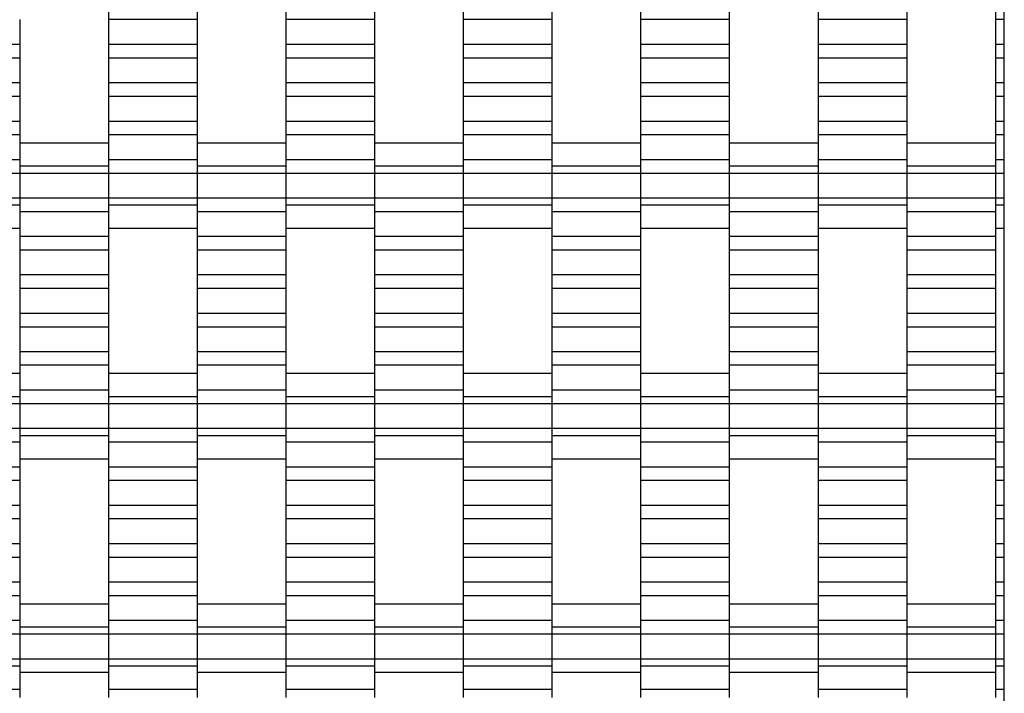
# Model space of a CAD drawing. Units: millimetres. Extents: x -1790 to 2210, y -2117 to 2414.
# Drawn here: x 432 to 710, y 259 to 449 of the extents above; entities that cross this region are included whole.
import ezdxf

# ---------------------------------------------------------------- set-up
doc = ezdxf.new("R2010")
doc.units = ezdxf.units.MM

# ---------------------------------------------------------------- blocks, each defined once
blk = doc.blocks.new('dwg')
at = {"color": 7, "linetype": 'Continuous'}
for p, q in [((710, -616.5), (710, 913.5)), ((457.5, 453.21), (457.5, 449.41)), ((482.5, 453.21), (482.5, 449.41)), ((507.5, 453.21), (507.5, 449.41)), ((532.5, 453.21), (532.5, 449.41)), ((557.5, 453.21), (557.5, 449.41)), ((582.5, 453.21), (582.5, 449.41)), ((607.5, 453.21), (607.5, 449.41)), ((632.5, 453.21), (632.5, 449.41)), ((657.5, 453.21), (657.5, 449.41)), ((682.5, 453.21), (682.5, 449.41)), ((707.5, 453.21), (707.5, 449.41)), ((432.5, 449.41), (432.5, 442.41)), ((482.5, 449.41), (457.5, 449.41)), ((457.5, 449.41), (457.5, 442.41)), ((482.5, 449.41), (482.5, 442.41)), ((532.5, 449.41), (507.5, 449.41)), ((507.5, 449.41), (507.5, 442.41)), ((532.5, 449.41), (532.5, 442.41)), ((582.5, 449.41), (557.5, 449.41)), ((557.5, 449.41), (557.5, 442.41)), ((582.5, 449.41), (582.5, 442.41)), ((632.5, 449.41), (607.5, 449.41)), ((607.5, 449.41), (607.5, 442.41)), ((632.5, 449.41), (632.5, 442.41)), ((682.5, 449.41), (657.5, 449.41)), ((657.5, 449.41), (657.5, 442.41)), ((682.5, 449.41), (682.5, 442.41)), ((710, 449.41), (707.5, 449.41)), ((707.5, 449.41), (707.5, 442.41)), ((432.5, 442.41), (407.5, 442.41)), ((432.5, 442.41), (432.5, 438.56)), ((482.5, 442.41), (457.5, 442.41)), ((457.5, 442.41), (457.5, 438.56)), ((482.5, 442.41), (482.5, 438.56)), ((532.5, 442.41), (507.5, 442.41)), ((507.5, 442.41), (507.5, 438.56)), ((532.5, 442.41), (532.5, 438.56)), ((582.5, 442.41), (557.5, 442.41)), ((557.5, 442.41), (557.5, 438.56)), ((582.5, 442.41), (582.5, 438.56)), ((632.5, 442.41), (607.5, 442.41)), ((607.5, 442.41), (607.5, 438.56)), ((632.5, 442.41), (632.5, 438.56)), ((682.5, 442.41), (657.5, 442.41)), ((657.5, 442.41), (657.5, 438.56)), ((682.5, 442.41), (682.5, 438.56)), ((710, 442.41), (707.5, 442.41)), ((707.5, 442.41), (707.5, 438.56)), ((432.5, 438.56), (407.5, 438.56)), ((432.5, 438.56), (432.5, 431.56)), ((482.5, 438.56), (457.5, 438.56)), ((457.5, 438.56), (457.5, 431.56)), ((482.5, 438.56), (482.5, 431.56)), ((532.5, 438.56), (507.5, 438.56)), ((507.5, 438.56), (507.5, 431.56)), ((532.5, 438.56), (532.5, 431.56)), ((582.5, 438.56), (557.5, 438.56)), ((557.5, 438.56), (557.5, 431.56)), ((582.5, 438.56), (582.5, 431.56)), ((632.5, 438.56), (607.5, 438.56)), ((607.5, 438.56), (607.5, 431.56)), ((632.5, 438.56), (632.5, 431.56)), ((682.5, 438.56), (657.5, 438.56)), ((657.5, 438.56), (657.5, 431.56)), ((682.5, 438.56), (682.5, 431.56)), ((710, 438.56), (707.5, 438.56)), ((707.5, 438.56), (707.5, 431.56)), ((432.5, 431.56), (407.5, 431.56)), ((432.5, 431.56), (432.5, 427.71)), ((482.5, 431.56), (457.5, 431.56)), ((457.5, 431.56), (457.5, 427.71)), ((482.5, 431.56), (482.5, 427.71)), ((532.5, 431.56), (507.5, 431.56)), ((507.5, 431.56), (507.5, 427.71)), ((532.5, 431.56), (532.5, 427.71)), ((582.5, 431.56), (557.5, 431.56)), ((557.5, 431.56), (557.5, 427.71)), ((582.5, 431.56), (582.5, 427.71)), ((632.5, 431.56), (607.5, 431.56)), ((607.5, 431.56), (607.5, 427.71)), ((632.5, 431.56), (632.5, 427.71)), ((682.5, 431.56), (657.5, 431.56)), ((657.5, 431.56), (657.5, 427.71)), ((682.5, 431.56), (682.5, 427.71)), ((710, 431.56), (707.5, 431.56)), ((707.5, 431.56), (707.5, 427.71)), ((432.5, 427.71), (407.5, 427.71)), ((432.5, 427.71), (432.5, 420.71)), ((482.5, 427.71), (457.5, 427.71)), ((457.5, 427.71), (457.5, 420.71)), ((482.5, 427.71), (482.5, 420.71)), ((532.5, 427.71), (507.5, 427.71)), ((507.5, 427.71), (507.5, 420.71)), ((532.5, 427.71), (532.5, 420.71)), ((582.5, 427.71), (557.5, 427.71)), ((557.5, 427.71), (557.5, 420.71)), ((582.5, 427.71), (582.5, 420.71)), ((632.5, 427.71), (607.5, 427.71)), ((607.5, 427.71), (607.5, 420.71)), ((632.5, 427.71), (632.5, 420.71)), ((682.5, 427.71), (657.5, 427.71)), ((657.5, 427.71), (657.5, 420.71)), ((682.5, 427.71), (682.5, 420.71)), ((710, 427.71), (707.5, 427.71)), ((707.5, 427.71), (707.5, 420.71)), ((432.5, 420.71), (407.5, 420.71)), ((432.5, 420.71), (432.5, 416.91)), ((482.5, 420.71), (457.5, 420.71)), ((457.5, 420.71), (457.5, 416.91)), ((482.5, 420.71), (482.5, 416.91)), ((532.5, 420.71), (507.5, 420.71)), ((507.5, 420.71), (507.5, 416.91)), ((532.5, 420.71), (532.5, 416.91)), ((582.5, 420.71), (557.5, 420.71)), ((557.5, 420.71), (557.5, 416.91)), ((582.5, 420.71), (582.5, 416.91)), ((632.5, 420.71), (607.5, 420.71)), ((607.5, 420.71), (607.5, 416.91)), ((632.5, 420.71), (632.5, 416.91)), ((682.5, 420.71), (657.5, 420.71)), ((657.5, 420.71), (657.5, 416.91)), ((682.5, 420.71), (682.5, 416.91)), ((710, 420.71), (707.5, 420.71)), ((707.5, 420.71), (707.5, 416.91)), ((432.5, 416.91), (407.5, 416.91)), ((432.5, 416.91), (432.5, 409.91)), ((482.5, 416.91), (457.5, 416.91)), ((457.5, 416.91), (457.5, 409.91)), ((482.5, 416.91), (482.5, 409.91)), ((532.5, 416.91), (507.5, 416.91)), ((507.5, 416.91), (507.5, 409.91)), ((532.5, 416.91), (532.5, 409.91)), ((582.5, 416.91), (557.5, 416.91)), ((557.5, 416.91), (557.5, 409.91)), ((582.5, 416.91), (582.5, 409.91)), ((632.5, 416.91), (607.5, 416.91)), ((607.5, 416.91), (607.5, 409.91)), ((632.5, 416.91), (632.5, 409.91)), ((682.5, 416.91), (657.5, 416.91)), ((657.5, 416.91), (657.5, 409.91)), ((682.5, 416.91), (682.5, 409.91)), ((710, 416.91), (707.5, 416.91)), ((707.5, 416.91), (707.5, 409.91)), ((457.5, 414.56), (432.5, 414.56)), ((507.5, 414.56), (482.5, 414.56)), ((557.5, 414.56), (532.5, 414.56)), ((607.5, 414.56), (582.5, 414.56)), ((657.5, 414.56), (632.5, 414.56)), ((707.5, 414.56), (682.5, 414.56)), ((432.5, 410.87), (432.5, 408.06)), ((457.5, 410.87), (457.5, 408.06)), ((482.5, 410.87), (482.5, 408.06)), ((507.5, 410.87), (507.5, 408.06)), ((532.5, 410.87), (532.5, 408.06)), ((557.5, 410.87), (557.5, 408.06)), ((582.5, 410.87), (582.5, 408.06)), ((607.5, 410.87), (607.5, 408.06)), ((632.5, 410.87), (632.5, 408.06)), ((657.5, 410.87), (657.5, 408.06)), ((682.5, 410.87), (682.5, 408.06)), ((707.5, 410.87), (707.5, 408.06)), ((432.5, 409.91), (407.5, 409.91)), ((432.5, 409.91), (432.5, 406.06)), ((457.5, 408.06), (432.5, 408.06)), ((432.5, 408.06), (432.5, 406.06)), ((482.5, 409.91), (457.5, 409.91)), ((457.5, 409.91), (457.5, 406.06)), ((457.5, 408.06), (457.5, 406.06)), ((482.5, 409.91), (482.5, 406.06)), ((507.5, 408.06), (482.5, 408.06)), ((482.5, 408.06), (482.5, 406.06)), ((532.5, 409.91), (507.5, 409.91)), ((507.5, 409.91), (507.5, 406.06)), ((507.5, 408.06), (507.5, 406.06)), ((532.5, 409.91), (532.5, 406.06)), ((557.5, 408.06), (532.5, 408.06)), ((532.5, 408.06), (532.5, 406.06)), ((582.5, 409.91), (557.5, 409.91)), ((557.5, 409.91), (557.5, 406.06)), ((557.5, 408.06), (557.5, 406.06)), ((582.5, 409.91), (582.5, 406.06)), ((607.5, 408.06), (582.5, 408.06)), ((582.5, 408.06), (582.5, 406.06)), ((632.5, 409.91), (607.5, 409.91)), ((607.5, 409.91), (607.5, 406.06)), ((607.5, 408.06), (607.5, 406.06)), ((632.5, 409.91), (632.5, 406.06)), ((657.5, 408.06), (632.5, 408.06)), ((632.5, 408.06), (632.5, 406.06)), ((682.5, 409.91), (657.5, 409.91)), ((657.5, 409.91), (657.5, 406.06)), ((657.5, 408.06), (657.5, 406.06)), ((682.5, 409.91), (682.5, 406.06)), ((707.5, 408.06), (682.5, 408.06)), ((682.5, 408.06), (682.5, 406.06)), ((710, 409.91), (707.5, 409.91)), ((707.5, 409.91), (707.5, 406.06)), ((707.5, 408.06), (707.5, 406.06)), ((432.5, 406.06), (407.5, 406.06)), ((457.5, 406.06), (432.5, 406.06)), ((432.5, 406.06), (432.5, 399.06)), ((432.5, 406.06), (432.5, 399.06)), ((482.5, 406.06), (457.5, 406.06)), ((457.5, 406.06), (457.5, 399.06)), ((457.5, 406.06), (457.5, 399.06)), ((507.5, 406.06), (482.5, 406.06)), ((482.5, 406.06), (482.5, 399.06)), ((482.5, 406.06), (482.5, 399.06)), ((532.5, 406.06), (507.5, 406.06)), ((507.5, 406.06), (507.5, 399.06)), ((507.5, 406.06), (507.5, 399.06)), ((557.5, 406.06), (532.5, 406.06)), ((532.5, 406.06), (532.5, 399.06)), ((532.5, 406.06), (532.5, 399.06)), ((582.5, 406.06), (557.5, 406.06)), ((557.5, 406.06), (557.5, 399.06)), ((557.5, 406.06), (557.5, 399.06)), ((607.5, 406.06), (582.5, 406.06)), ((582.5, 406.06), (582.5, 399.06)), ((582.5, 406.06), (582.5, 399.06)), ((632.5, 406.06), (607.5, 406.06)), ((607.5, 406.06), (607.5, 399.06)), ((607.5, 406.06), (607.5, 399.06)), ((657.5, 406.06), (632.5, 406.06)), ((632.5, 406.06), (632.5, 399.06)), ((632.5, 406.06), (632.5, 399.06)), ((682.5, 406.06), (657.5, 406.06)), ((657.5, 406.06), (657.5, 399.06)), ((657.5, 406.06), (657.5, 399.06)), ((707.5, 406.06), (682.5, 406.06)), ((682.5, 406.06), (682.5, 399.06)), ((682.5, 406.06), (682.5, 399.06)), ((710, 406.06), (707.5, 406.06)), ((707.5, 406.06), (707.5, 399.06)), ((707.5, 406.06), (707.5, 399.06)), ((432.5, 399.06), (407.5, 399.06)), ((432.5, 397.06), (407.5, 397.06)), ((457.5, 399.06), (432.5, 399.06)), ((432.5, 399.06), (432.5, 395.21)), ((432.5, 399.06), (432.5, 397.06)), ((432.5, 397.06), (432.5, 394.24)), ((482.5, 399.06), (457.5, 399.06)), ((457.5, 399.06), (457.5, 397.06)), ((457.5, 399.06), (457.5, 395.21)), ((482.5, 397.06), (457.5, 397.06)), ((457.5, 397.06), (457.5, 394.24)), ((507.5, 399.06), (482.5, 399.06)), ((482.5, 399.06), (482.5, 395.21)), ((482.5, 399.06), (482.5, 397.06)), ((482.5, 397.06), (482.5, 394.24)), ((532.5, 399.06), (507.5, 399.06)), ((507.5, 399.06), (507.5, 397.06)), ((507.5, 399.06), (507.5, 395.21)), ((532.5, 397.06), (507.5, 397.06)), ((507.5, 397.06), (507.5, 394.24)), ((557.5, 399.06), (532.5, 399.06)), ((532.5, 399.06), (532.5, 395.21)), ((532.5, 399.06), (532.5, 397.06)), ((532.5, 397.06), (532.5, 394.24)), ((582.5, 399.06), (557.5, 399.06)), ((557.5, 399.06), (557.5, 397.06)), ((557.5, 399.06), (557.5, 395.21)), ((582.5, 397.06), (557.5, 397.06)), ((557.5, 397.06), (557.5, 394.24)), ((607.5, 399.06), (582.5, 399.06)), ((582.5, 399.06), (582.5, 395.21)), ((582.5, 399.06), (582.5, 397.06)), ((582.5, 397.06), (582.5, 394.24)), ((632.5, 399.06), (607.5, 399.06)), ((607.5, 399.06), (607.5, 397.06)), ((607.5, 399.06), (607.5, 395.21)), ((632.5, 397.06), (607.5, 397.06)), ((607.5, 397.06), (607.5, 394.24)), ((657.5, 399.06), (632.5, 399.06)), ((632.5, 399.06), (632.5, 395.21)), ((632.5, 399.06), (632.5, 397.06)), ((632.5, 397.06), (632.5, 394.24)), ((682.5, 399.06), (657.5, 399.06)), ((657.5, 399.06), (657.5, 397.06)), ((657.5, 399.06), (657.5, 395.21)), ((682.5, 397.06), (657.5, 397.06)), ((657.5, 397.06), (657.5, 394.24)), ((707.5, 399.06), (682.5, 399.06)), ((682.5, 399.06), (682.5, 395.21)), ((682.5, 399.06), (682.5, 397.06)), ((682.5, 397.06), (682.5, 394.24)), ((710, 399.06), (707.5, 399.06)), ((707.5, 399.06), (707.5, 397.06)), ((707.5, 399.06), (707.5, 395.21)), ((710, 397.06), (707.5, 397.06)), ((707.5, 397.06), (707.5, 394.24)), ((457.5, 395.21), (432.5, 395.21)), ((432.5, 395.21), (432.5, 388.21)), ((457.5, 395.21), (457.5, 388.21)), ((507.5, 395.21), (482.5, 395.21)), ((482.5, 395.21), (482.5, 388.21)), ((507.5, 395.21), (507.5, 388.21)), ((557.5, 395.21), (532.5, 395.21)), ((532.5, 395.21), (532.5, 388.21)), ((557.5, 395.21), (557.5, 388.21)), ((607.5, 395.21), (582.5, 395.21)), ((582.5, 395.21), (582.5, 388.21)), ((607.5, 395.21), (607.5, 388.21)), ((657.5, 395.21), (632.5, 395.21)), ((632.5, 395.21), (632.5, 388.21)), ((657.5, 395.21), (657.5, 388.21)), ((707.5, 395.21), (682.5, 395.21)), ((682.5, 395.21), (682.5, 388.21)), ((707.5, 395.21), (707.5, 388.21)), ((407.5, 390.56), (432.5, 390.56)), ((457.5, 390.56), (482.5, 390.56)), ((507.5, 390.56), (532.5, 390.56)), ((557.5, 390.56), (582.5, 390.56)), ((607.5, 390.56), (632.5, 390.56)), ((657.5, 390.56), (682.5, 390.56)), ((707.5, 390.56), (710, 390.56)), ((457.5, 388.21), (432.5, 388.21)), ((432.5, 388.21), (432.5, 384.41)), ((457.5, 388.21), (457.5, 384.41)), ((507.5, 388.21), (482.5, 388.21)), ((482.5, 388.21), (482.5, 384.41)), ((507.5, 388.21), (507.5, 384.41)), ((557.5, 388.21), (532.5, 388.21)), ((532.5, 388.21), (532.5, 384.41)), ((557.5, 388.21), (557.5, 384.41)), ((607.5, 388.21), (582.5, 388.21)), ((582.5, 388.21), (582.5, 384.41)), ((607.5, 388.21), (607.5, 384.41)), ((657.5, 388.21), (632.5, 388.21)), ((632.5, 388.21), (632.5, 384.41)), ((657.5, 388.21), (657.5, 384.41)), ((707.5, 388.21), (682.5, 388.21)), ((682.5, 388.21), (682.5, 384.41)), ((707.5, 388.21), (707.5, 384.41)), ((457.5, 384.41), (432.5, 384.41)), ((432.5, 384.41), (432.5, 377.41)), ((457.5, 384.41), (457.5, 377.41)), ((507.5, 384.41), (482.5, 384.41)), ((482.5, 384.41), (482.5, 377.41)), ((507.5, 384.41), (507.5, 377.41)), ((557.5, 384.41), (532.5, 384.41)), ((532.5, 384.41), (532.5, 377.41)), ((557.5, 384.41), (557.5, 377.41)), ((607.5, 384.41), (582.5, 384.41)), ((582.5, 384.41), (582.5, 377.41)), ((607.5, 384.41), (607.5, 377.41)), ((657.5, 384.41), (632.5, 384.41)), ((632.5, 384.41), (632.5, 377.41)), ((657.5, 384.41), (657.5, 377.41)), ((707.5, 384.41), (682.5, 384.41)), ((682.5, 384.41), (682.5, 377.41)), ((707.5, 384.41), (707.5, 377.41)), ((457.5, 377.41), (432.5, 377.41)), ((432.5, 377.41), (432.5, 373.56)), ((457.5, 377.41), (457.5, 373.56)), ((507.5, 377.41), (482.5, 377.41)), ((482.5, 377.41), (482.5, 373.56)), ((507.5, 377.41), (507.5, 373.56)), ((557.5, 377.41), (532.5, 377.41)), ((532.5, 377.41), (532.5, 373.56)), ((557.5, 377.41), (557.5, 373.56)), ((607.5, 377.41), (582.5, 377.41)), ((582.5, 377.41), (582.5, 373.56)), ((607.5, 377.41), (607.5, 373.56)), ((657.5, 377.41), (632.5, 377.41)), ((632.5, 377.41), (632.5, 373.56)), ((657.5, 377.41), (657.5, 373.56)), ((707.5, 377.41), (682.5, 377.41)), ((682.5, 377.41), (682.5, 373.56)), ((707.5, 377.41), (707.5, 373.56)), ((457.5, 373.56), (432.5, 373.56)), ((432.5, 373.56), (432.5, 366.56)), ((457.5, 373.56), (457.5, 366.56)), ((507.5, 373.56), (482.5, 373.56)), ((482.5, 373.56), (482.5, 366.56)), ((507.5, 373.56), (507.5, 366.56)), ((557.5, 373.56), (532.5, 373.56)), ((532.5, 373.56), (532.5, 366.56)), ((557.5, 373.56), (557.5, 366.56)), ((607.5, 373.56), (582.5, 373.56)), ((582.5, 373.56), (582.5, 366.56)), ((607.5, 373.56), (607.5, 366.56)), ((657.5, 373.56), (632.5, 373.56)), ((632.5, 373.56), (632.5, 366.56)), ((657.5, 373.56), (657.5, 366.56)), ((707.5, 373.56), (682.5, 373.56)), ((682.5, 373.56), (682.5, 366.56)), ((707.5, 373.56), (707.5, 366.56)), ((457.5, 366.56), (432.5, 366.56)), ((432.5, 366.56), (432.5, 362.71)), ((457.5, 366.56), (457.5, 362.71)), ((507.5, 366.56), (482.5, 366.56)), ((482.5, 366.56), (482.5, 362.71)), ((507.5, 366.56), (507.5, 362.71)), ((557.5, 366.56), (532.5, 366.56)), ((532.5, 366.56), (532.5, 362.71)), ((557.5, 366.56), (557.5, 362.71)), ((607.5, 366.56), (582.5, 366.56)), ((582.5, 366.56), (582.5, 362.71)), ((607.5, 366.56), (607.5, 362.71)), ((657.5, 366.56), (632.5, 366.56)), ((632.5, 366.56), (632.5, 362.71)), ((657.5, 366.56), (657.5, 362.71)), ((707.5, 366.56), (682.5, 366.56)), ((682.5, 366.56), (682.5, 362.71)), ((707.5, 366.56), (707.5, 362.71)), ((457.5, 362.71), (432.5, 362.71)), ((432.5, 362.71), (432.5, 355.71)), ((457.5, 362.71), (457.5, 355.71)), ((507.5, 362.71), (482.5, 362.71)), ((482.5, 362.71), (482.5, 355.71)), ((507.5, 362.71), (507.5, 355.71)), ((557.5, 362.71), (532.5, 362.71)), ((532.5, 362.71), (532.5, 355.71)), ((557.5, 362.71), (557.5, 355.71)), ((607.5, 362.71), (582.5, 362.71)), ((582.5, 362.71), (582.5, 355.71)), ((607.5, 362.71), (607.5, 355.71)), ((657.5, 362.71), (632.5, 362.71)), ((632.5, 362.71), (632.5, 355.71)), ((657.5, 362.71), (657.5, 355.71)), ((707.5, 362.71), (682.5, 362.71)), ((682.5, 362.71), (682.5, 355.71)), ((707.5, 362.71), (707.5, 355.71)), ((457.5, 355.71), (432.5, 355.71)), ((432.5, 355.71), (432.5, 351.91)), ((457.5, 355.71), (457.5, 351.91)), ((507.5, 355.71), (482.5, 355.71)), ((482.5, 355.71), (482.5, 351.91)), ((507.5, 355.71), (507.5, 351.91)), ((557.5, 355.71), (532.5, 355.71)), ((532.5, 355.71), (532.5, 351.91)), ((557.5, 355.71), (557.5, 351.91)), ((607.5, 355.71), (582.5, 355.71)), ((582.5, 355.71), (582.5, 351.91)), ((607.5, 355.71), (607.5, 351.91)), ((657.5, 355.71), (632.5, 355.71)), ((632.5, 355.71), (632.5, 351.91)), ((657.5, 355.71), (657.5, 351.91)), ((707.5, 355.71), (682.5, 355.71)), ((682.5, 355.71), (682.5, 351.91)), ((707.5, 355.71), (707.5, 351.91)), ((457.5, 351.91), (432.5, 351.91)), ((432.5, 351.91), (432.5, 344.91)), ((457.5, 351.91), (457.5, 344.91)), ((507.5, 351.91), (482.5, 351.91)), ((482.5, 351.91), (482.5, 344.91)), ((507.5, 351.91), (507.5, 344.91)), ((557.5, 351.91), (532.5, 351.91)), ((532.5, 351.91), (532.5, 344.91)), ((557.5, 351.91), (557.5, 344.91)), ((607.5, 351.91), (582.5, 351.91)), ((582.5, 351.91), (582.5, 344.91)), ((607.5, 351.91), (607.5, 344.91)), ((657.5, 351.91), (632.5, 351.91)), ((632.5, 351.91), (632.5, 344.91)), ((657.5, 351.91), (657.5, 344.91)), ((707.5, 351.91), (682.5, 351.91)), ((682.5, 351.91), (682.5, 344.91)), ((707.5, 351.91), (707.5, 344.91)), ((432.5, 349.56), (407.5, 349.56)), ((482.5, 349.56), (457.5, 349.56)), ((532.5, 349.56), (507.5, 349.56)), ((582.5, 349.56), (557.5, 349.56)), ((632.5, 349.56), (607.5, 349.56)), ((682.5, 349.56), (657.5, 349.56)), ((710, 349.56), (707.5, 349.56)), ((432.5, 345.87), (432.5, 343.06)), ((457.5, 344.91), (432.5, 344.91)), ((432.5, 344.91), (432.5, 341.06)), ((457.5, 345.87), (457.5, 343.06)), ((457.5, 344.91), (457.5, 341.06)), ((482.5, 345.87), (482.5, 343.06)), ((507.5, 344.91), (482.5, 344.91)), ((482.5, 344.91), (482.5, 341.06)), ((507.5, 345.87), (507.5, 343.06)), ((507.5, 344.91), (507.5, 341.06)), ((532.5, 345.87), (532.5, 343.06)), ((557.5, 344.91), (532.5, 344.91)), ((532.5, 344.91), (532.5, 341.06)), ((557.5, 345.87), (557.5, 343.06)), ((557.5, 344.91), (557.5, 341.06)), ((582.5, 345.87), (582.5, 343.06)), ((607.5, 344.91), (582.5, 344.91)), ((582.5, 344.91), (582.5, 341.06)), ((607.5, 345.87), (607.5, 343.06)), ((607.5, 344.91), (607.5, 341.06)), ((632.5, 345.87), (632.5, 343.06)), ((657.5, 344.91), (632.5, 344.91)), ((632.5, 344.91), (632.5, 341.06)), ((657.5, 345.87), (657.5, 343.06)), ((657.5, 344.91), (657.5, 341.06)), ((682.5, 345.87), (682.5, 343.06)), ((707.5, 344.91), (682.5, 344.91)), ((682.5, 344.91), (682.5, 341.06)), ((707.5, 345.87), (707.5, 343.06)), ((707.5, 344.91), (707.5, 341.06)), ((432.5, 343.06), (407.5, 343.06)), ((432.5, 343.06), (432.5, 341.06)), ((482.5, 343.06), (457.5, 343.06)), ((457.5, 343.06), (457.5, 341.06)), ((482.5, 343.06), (482.5, 341.06)), ((532.5, 343.06), (507.5, 343.06)), ((507.5, 343.06), (507.5, 341.06)), ((532.5, 343.06), (532.5, 341.06)), ((582.5, 343.06), (557.5, 343.06)), ((557.5, 343.06), (557.5, 341.06)), ((582.5, 343.06), (582.5, 341.06)), ((632.5, 343.06), (607.5, 343.06)), ((607.5, 343.06), (607.5, 341.06)), ((632.5, 343.06), (632.5, 341.06)), ((682.5, 343.06), (657.5, 343.06)), ((657.5, 343.06), (657.5, 341.06)), ((682.5, 343.06), (682.5, 341.06)), ((710, 343.06), (707.5, 343.06)), ((707.5, 343.06), (707.5, 341.06)), ((432.5, 341.06), (407.5, 341.06)), ((457.5, 341.06), (432.5, 341.06)), ((432.5, 341.06), (432.5, 334.06)), ((432.5, 341.06), (432.5, 334.06)), ((482.5, 341.06), (457.5, 341.06)), ((457.5, 341.06), (457.5, 334.06)), ((457.5, 341.06), (457.5, 334.06)), ((507.5, 341.06), (482.5, 341.06)), ((482.5, 341.06), (482.5, 334.06)), ((482.5, 341.06), (482.5, 334.06)), ((532.5, 341.06), (507.5, 341.06)), ((507.5, 341.06), (507.5, 334.06)), ((507.5, 341.06), (507.5, 334.06)), ((557.5, 341.06), (532.5, 341.06)), ((532.5, 341.06), (532.5, 334.06)), ((532.5, 341.06), (532.5, 334.06)), ((582.5, 341.06), (557.5, 341.06)), ((557.5, 341.06), (557.5, 334.06)), ((557.5, 341.06), (557.5, 334.06)), ((607.5, 341.06), (582.5, 341.06)), ((582.5, 341.06), (582.5, 334.06)), ((582.5, 341.06), (582.5, 334.06)), ((632.5, 341.06), (607.5, 341.06)), ((607.5, 341.06), (607.5, 334.06)), ((607.5, 341.06), (607.5, 334.06)), ((657.5, 341.06), (632.5, 341.06)), ((632.5, 341.06), (632.5, 334.06)), ((632.5, 341.06), (632.5, 334.06)), ((682.5, 341.06), (657.5, 341.06)), ((657.5, 341.06), (657.5, 334.06)), ((657.5, 341.06), (657.5, 334.06)), ((707.5, 341.06), (682.5, 341.06)), ((682.5, 341.06), (682.5, 334.06)), ((682.5, 341.06), (682.5, 334.06)), ((710, 341.06), (707.5, 341.06)), ((707.5, 341.06), (707.5, 334.06)), ((707.5, 341.06), (707.5, 334.06)), ((432.5, 334.06), (407.5, 334.06)), ((457.5, 334.06), (432.5, 334.06)), ((432.5, 334.06), (432.5, 332.06)), ((432.5, 334.06), (432.5, 330.21)), ((482.5, 334.06), (457.5, 334.06)), ((457.5, 334.06), (457.5, 330.21)), ((457.5, 334.06), (457.5, 332.06)), ((507.5, 334.06), (482.5, 334.06)), ((482.5, 334.06), (482.5, 332.06)), ((482.5, 334.06), (482.5, 330.21)), ((532.5, 334.06), (507.5, 334.06)), ((507.5, 334.06), (507.5, 330.21)), ((507.5, 334.06), (507.5, 332.06)), ((557.5, 334.06), (532.5, 334.06)), ((532.5, 334.06), (532.5, 332.06)), ((532.5, 334.06), (532.5, 330.21)), ((582.5, 334.06), (557.5, 334.06)), ((557.5, 334.06), (557.5, 330.21)), ((557.5, 334.06), (557.5, 332.06)), ((607.5, 334.06), (582.5, 334.06)), ((582.5, 334.06), (582.5, 332.06)), ((582.5, 334.06), (582.5, 330.21)), ((632.5, 334.06), (607.5, 334.06)), ((607.5, 334.06), (607.5, 330.21)), ((607.5, 334.06), (607.5, 332.06)), ((657.5, 334.06), (632.5, 334.06)), ((632.5, 334.06), (632.5, 332.06)), ((632.5, 334.06), (632.5, 330.21)), ((682.5, 334.06), (657.5, 334.06)), ((657.5, 334.06), (657.5, 330.21)), ((657.5, 334.06), (657.5, 332.06)), ((707.5, 334.06), (682.5, 334.06)), ((682.5, 334.06), (682.5, 332.06)), ((682.5, 334.06), (682.5, 330.21)), ((710, 334.06), (707.5, 334.06)), ((707.5, 334.06), (707.5, 330.21)), ((707.5, 334.06), (707.5, 332.06)), ((457.5, 332.06), (432.5, 332.06)), ((432.5, 332.06), (432.5, 329.24)), ((457.5, 332.06), (457.5, 329.24)), ((507.5, 332.06), (482.5, 332.06)), ((482.5, 332.06), (482.5, 329.24)), ((507.5, 332.06), (507.5, 329.24)), ((557.5, 332.06), (532.5, 332.06)), ((532.5, 332.06), (532.5, 329.24)), ((557.5, 332.06), (557.5, 329.24)), ((607.5, 332.06), (582.5, 332.06)), ((582.5, 332.06), (582.5, 329.24)), ((607.5, 332.06), (607.5, 329.24)), ((657.5, 332.06), (632.5, 332.06)), ((632.5, 332.06), (632.5, 329.24)), ((657.5, 332.06), (657.5, 329.24)), ((707.5, 332.06), (682.5, 332.06)), ((682.5, 332.06), (682.5, 329.24)), ((707.5, 332.06), (707.5, 329.24)), ((432.5, 330.21), (407.5, 330.21)), ((432.5, 330.21), (432.5, 323.21)), ((482.5, 330.21), (457.5, 330.21)), ((457.5, 330.21), (457.5, 323.21)), ((482.5, 330.21), (482.5, 323.21)), ((532.5, 330.21), (507.5, 330.21)), ((507.5, 330.21), (507.5, 323.21)), ((532.5, 330.21), (532.5, 323.21)), ((582.5, 330.21), (557.5, 330.21)), ((557.5, 330.21), (557.5, 323.21)), ((582.5, 330.21), (582.5, 323.21)), ((632.5, 330.21), (607.5, 330.21)), ((607.5, 330.21), (607.5, 323.21)), ((632.5, 330.21), (632.5, 323.21)), ((682.5, 330.21), (657.5, 330.21)), ((657.5, 330.21), (657.5, 323.21)), ((682.5, 330.21), (682.5, 323.21)), ((710, 330.21), (707.5, 330.21)), ((707.5, 330.21), (707.5, 323.21)), ((432.5, 325.56), (457.5, 325.56)), ((482.5, 325.56), (507.5, 325.56)), ((532.5, 325.56), (557.5, 325.56)), ((582.5, 325.56), (607.5, 325.56)), ((632.5, 325.56), (657.5, 325.56)), ((682.5, 325.56), (707.5, 325.56)), ((432.5, 323.21), (407.5, 323.21)), ((432.5, 323.21), (432.5, 319.41)), ((482.5, 323.21), (457.5, 323.21)), ((457.5, 323.21), (457.5, 319.41)), ((482.5, 323.21), (482.5, 319.41)), ((532.5, 323.21), (507.5, 323.21)), ((507.5, 323.21), (507.5, 319.41)), ((532.5, 323.21), (532.5, 319.41)), ((582.5, 323.21), (557.5, 323.21)), ((557.5, 323.21), (557.5, 319.41)), ((582.5, 323.21), (582.5, 319.41)), ((632.5, 323.21), (607.5, 323.21)), ((607.5, 323.21), (607.5, 319.41)), ((632.5, 323.21), (632.5, 319.41)), ((682.5, 323.21), (657.5, 323.21)), ((657.5, 323.21), (657.5, 319.41)), ((682.5, 323.21), (682.5, 319.41)), ((710, 323.21), (707.5, 323.21)), ((707.5, 323.21), (707.5, 319.41)), ((432.5, 319.41), (407.5, 319.41)), ((432.5, 319.41), (432.5, 312.41)), ((482.5, 319.41), (457.5, 319.41)), ((457.5, 319.41), (457.5, 312.41)), ((482.5, 319.41), (482.5, 312.41)), ((532.5, 319.41), (507.5, 319.41)), ((507.5, 319.41), (507.5, 312.41)), ((532.5, 319.41), (532.5, 312.41)), ((582.5, 319.41), (557.5, 319.41)), ((557.5, 319.41), (557.5, 312.41)), ((582.5, 319.41), (582.5, 312.41)), ((632.5, 319.41), (607.5, 319.41)), ((607.5, 319.41), (607.5, 312.41)), ((632.5, 319.41), (632.5, 312.41)), ((682.5, 319.41), (657.5, 319.41)), ((657.5, 319.41), (657.5, 312.41)), ((682.5, 319.41), (682.5, 312.41)), ((710, 319.41), (707.5, 319.41)), ((707.5, 319.41), (707.5, 312.41)), ((432.5, 312.41), (407.5, 312.41)), ((432.5, 312.41), (432.5, 308.56)), ((482.5, 312.41), (457.5, 312.41)), ((457.5, 312.41), (457.5, 308.56)), ((482.5, 312.41), (482.5, 308.56)), ((532.5, 312.41), (507.5, 312.41)), ((507.5, 312.41), (507.5, 308.56)), ((532.5, 312.41), (532.5, 308.56)), ((582.5, 312.41), (557.5, 312.41)), ((557.5, 312.41), (557.5, 308.56)), ((582.5, 312.41), (582.5, 308.56)), ((632.5, 312.41), (607.5, 312.41)), ((607.5, 312.41), (607.5, 308.56)), ((632.5, 312.41), (632.5, 308.56)), ((682.5, 312.41), (657.5, 312.41)), ((657.5, 312.41), (657.5, 308.56)), ((682.5, 312.41), (682.5, 308.56)), ((710, 312.41), (707.5, 312.41)), ((707.5, 312.41), (707.5, 308.56)), ((432.5, 308.56), (407.5, 308.56)), ((432.5, 308.56), (432.5, 301.56)), ((482.5, 308.56), (457.5, 308.56)), ((457.5, 308.56), (457.5, 301.56)), ((482.5, 308.56), (482.5, 301.56)), ((532.5, 308.56), (507.5, 308.56)), ((507.5, 308.56), (507.5, 301.56)), ((532.5, 308.56), (532.5, 301.56)), ((582.5, 308.56), (557.5, 308.56)), ((557.5, 308.56), (557.5, 301.56)), ((582.5, 308.56), (582.5, 301.56)), ((632.5, 308.56), (607.5, 308.56)), ((607.5, 308.56), (607.5, 301.56)), ((632.5, 308.56), (632.5, 301.56)), ((682.5, 308.56), (657.5, 308.56)), ((657.5, 308.56), (657.5, 301.56)), ((682.5, 308.56), (682.5, 301.56)), ((710, 308.56), (707.5, 308.56)), ((707.5, 308.56), (707.5, 301.56)), ((432.5, 301.56), (407.5, 301.56)), ((432.5, 301.56), (432.5, 297.71)), ((482.5, 301.56), (457.5, 301.56)), ((457.5, 301.56), (457.5, 297.71)), ((482.5, 301.56), (482.5, 297.71)), ((532.5, 301.56), (507.5, 301.56)), ((507.5, 301.56), (507.5, 297.71)), ((532.5, 301.56), (532.5, 297.71)), ((582.5, 301.56), (557.5, 301.56)), ((557.5, 301.56), (557.5, 297.71)), ((582.5, 301.56), (582.5, 297.71)), ((632.5, 301.56), (607.5, 301.56)), ((607.5, 301.56), (607.5, 297.71)), ((632.5, 301.56), (632.5, 297.71)), ((682.5, 301.56), (657.5, 301.56)), ((657.5, 301.56), (657.5, 297.71)), ((682.5, 301.56), (682.5, 297.71)), ((710, 301.56), (707.5, 301.56)), ((707.5, 301.56), (707.5, 297.71)), ((432.5, 297.71), (407.5, 297.71)), ((432.5, 297.71), (432.5, 290.71)), ((482.5, 297.71), (457.5, 297.71)), ((457.5, 297.71), (457.5, 290.71)), ((482.5, 297.71), (482.5, 290.71)), ((532.5, 297.71), (507.5, 297.71)), ((507.5, 297.71), (507.5, 290.71)), ((532.5, 297.71), (532.5, 290.71)), ((582.5, 297.71), (557.5, 297.71)), ((557.5, 297.71), (557.5, 290.71)), ((582.5, 297.71), (582.5, 290.71)), ((632.5, 297.71), (607.5, 297.71)), ((607.5, 297.71), (607.5, 290.71)), ((632.5, 297.71), (632.5, 290.71)), ((682.5, 297.71), (657.5, 297.71)), ((657.5, 297.71), (657.5, 290.71)), ((682.5, 297.71), (682.5, 290.71)), ((710, 297.71), (707.5, 297.71)), ((707.5, 297.71), (707.5, 290.71)), ((432.5, 290.71), (407.5, 290.71)), ((432.5, 290.71), (432.5, 286.91)), ((482.5, 290.71), (457.5, 290.71)), ((457.5, 290.71), (457.5, 286.91)), ((482.5, 290.71), (482.5, 286.91)), ((532.5, 290.71), (507.5, 290.71)), ((507.5, 290.71), (507.5, 286.91)), ((532.5, 290.71), (532.5, 286.91)), ((582.5, 290.71), (557.5, 290.71)), ((557.5, 290.71), (557.5, 286.91)), ((582.5, 290.71), (582.5, 286.91)), ((632.5, 290.71), (607.5, 290.71)), ((607.5, 290.71), (607.5, 286.91)), ((632.5, 290.71), (632.5, 286.91)), ((682.5, 290.71), (657.5, 290.71)), ((657.5, 290.71), (657.5, 286.91)), ((682.5, 290.71), (682.5, 286.91)), ((710, 290.71), (707.5, 290.71)), ((707.5, 290.71), (707.5, 286.91)), ((432.5, 286.91), (407.5, 286.91)), ((432.5, 286.91), (432.5, 279.91)), ((482.5, 286.91), (457.5, 286.91)), ((457.5, 286.91), (457.5, 279.91)), ((482.5, 286.91), (482.5, 279.91)), ((532.5, 286.91), (507.5, 286.91)), ((507.5, 286.91), (507.5, 279.91)), ((532.5, 286.91), (532.5, 279.91)), ((582.5, 286.91), (557.5, 286.91)), ((557.5, 286.91), (557.5, 279.91)), ((582.5, 286.91), (582.5, 279.91)), ((632.5, 286.91), (607.5, 286.91)), ((607.5, 286.91), (607.5, 279.91)), ((632.5, 286.91), (632.5, 279.91)), ((682.5, 286.91), (657.5, 286.91)), ((657.5, 286.91), (657.5, 279.91)), ((682.5, 286.91), (682.5, 279.91)), ((710, 286.91), (707.5, 286.91)), ((707.5, 286.91), (707.5, 279.91)), ((457.5, 284.56), (432.5, 284.56)), ((507.5, 284.56), (482.5, 284.56)), ((557.5, 284.56), (532.5, 284.56)), ((607.5, 284.56), (582.5, 284.56)), ((657.5, 284.56), (632.5, 284.56)), ((707.5, 284.56), (682.5, 284.56)), ((432.5, 280.87), (432.5, 278.06)), ((457.5, 280.87), (457.5, 278.06)), ((482.5, 280.87), (482.5, 278.06)), ((507.5, 280.87), (507.5, 278.06)), ((532.5, 280.87), (532.5, 278.06)), ((557.5, 280.87), (557.5, 278.06)), ((582.5, 280.87), (582.5, 278.06)), ((607.5, 280.87), (607.5, 278.06)), ((632.5, 280.87), (632.5, 278.06)), ((657.5, 280.87), (657.5, 278.06)), ((682.5, 280.87), (682.5, 278.06)), ((707.5, 280.87), (707.5, 278.06)), ((432.5, 279.91), (407.5, 279.91)), ((432.5, 279.91), (432.5, 276.06)), ((457.5, 278.06), (432.5, 278.06)), ((432.5, 278.06), (432.5, 276.06)), ((482.5, 279.91), (457.5, 279.91)), ((457.5, 279.91), (457.5, 276.06)), ((457.5, 278.06), (457.5, 276.06)), ((482.5, 279.91), (482.5, 276.06)), ((507.5, 278.06), (482.5, 278.06)), ((482.5, 278.06), (482.5, 276.06)), ((532.5, 279.91), (507.5, 279.91)), ((507.5, 279.91), (507.5, 276.06)), ((507.5, 278.06), (507.5, 276.06)), ((532.5, 279.91), (532.5, 276.06)), ((557.5, 278.06), (532.5, 278.06)), ((532.5, 278.06), (532.5, 276.06)), ((582.5, 279.91), (557.5, 279.91)), ((557.5, 279.91), (557.5, 276.06)), ((557.5, 278.06), (557.5, 276.06)), ((582.5, 279.91), (582.5, 276.06)), ((607.5, 278.06), (582.5, 278.06)), ((582.5, 278.06), (582.5, 276.06)), ((632.5, 279.91), (607.5, 279.91)), ((607.5, 279.91), (607.5, 276.06)), ((607.5, 278.06), (607.5, 276.06)), ((632.5, 279.91), (632.5, 276.06)), ((657.5, 278.06), (632.5, 278.06)), ((632.5, 278.06), (632.5, 276.06)), ((682.5, 279.91), (657.5, 279.91)), ((657.5, 279.91), (657.5, 276.06)), ((657.5, 278.06), (657.5, 276.06)), ((682.5, 279.91), (682.5, 276.06)), ((707.5, 278.06), (682.5, 278.06)), ((682.5, 278.06), (682.5, 276.06)), ((710, 279.91), (707.5, 279.91)), ((707.5, 279.91), (707.5, 276.06)), ((707.5, 278.06), (707.5, 276.06)), ((432.5, 276.06), (407.5, 276.06)), ((457.5, 276.06), (432.5, 276.06)), ((432.5, 276.06), (432.5, 269.06)), ((432.5, 276.06), (432.5, 269.06)), ((482.5, 276.06), (457.5, 276.06)), ((457.5, 276.06), (457.5, 269.06)), ((457.5, 276.06), (457.5, 269.06)), ((507.5, 276.06), (482.5, 276.06)), ((482.5, 276.06), (482.5, 269.06)), ((482.5, 276.06), (482.5, 269.06)), ((532.5, 276.06), (507.5, 276.06)), ((507.5, 276.06), (507.5, 269.06)), ((507.5, 276.06), (507.5, 269.06)), ((557.5, 276.06), (532.5, 276.06)), ((532.5, 276.06), (532.5, 269.06)), ((532.5, 276.06), (532.5, 269.06)), ((582.5, 276.06), (557.5, 276.06)), ((557.5, 276.06), (557.5, 269.06)), ((557.5, 276.06), (557.5, 269.06)), ((607.5, 276.06), (582.5, 276.06)), ((582.5, 276.06), (582.5, 269.06)), ((582.5, 276.06), (582.5, 269.06)), ((632.5, 276.06), (607.5, 276.06)), ((607.5, 276.06), (607.5, 269.06)), ((607.5, 276.06), (607.5, 269.06)), ((657.5, 276.06), (632.5, 276.06)), ((632.5, 276.06), (632.5, 269.06)), ((632.5, 276.06), (632.5, 269.06)), ((682.5, 276.06), (657.5, 276.06)), ((657.5, 276.06), (657.5, 269.06)), ((657.5, 276.06), (657.5, 269.06)), ((707.5, 276.06), (682.5, 276.06)), ((682.5, 276.06), (682.5, 269.06)), ((682.5, 276.06), (682.5, 269.06)), ((710, 276.06), (707.5, 276.06)), ((707.5, 276.06), (707.5, 269.06)), ((707.5, 276.06), (707.5, 269.06)), ((432.5, 269.06), (407.5, 269.06)), ((432.5, 267.06), (407.5, 267.06)), ((457.5, 269.06), (432.5, 269.06)), ((432.5, 269.06), (432.5, 265.21)), ((432.5, 269.06), (432.5, 267.06)), ((432.5, 267.06), (432.5, 264.24)), ((482.5, 269.06), (457.5, 269.06)), ((457.5, 269.06), (457.5, 267.06)), ((457.5, 269.06), (457.5, 265.21)), ((482.5, 267.06), (457.5, 267.06)), ((457.5, 267.06), (457.5, 264.24)), ((507.5, 269.06), (482.5, 269.06)), ((482.5, 269.06), (482.5, 265.21)), ((482.5, 269.06), (482.5, 267.06)), ((482.5, 267.06), (482.5, 264.24)), ((532.5, 269.06), (507.5, 269.06)), ((507.5, 269.06), (507.5, 267.06)), ((507.5, 269.06), (507.5, 265.21)), ((532.5, 267.06), (507.5, 267.06)), ((507.5, 267.06), (507.5, 264.24)), ((557.5, 269.06), (532.5, 269.06)), ((532.5, 269.06), (532.5, 265.21)), ((532.5, 269.06), (532.5, 267.06)), ((532.5, 267.06), (532.5, 264.24)), ((582.5, 269.06), (557.5, 269.06)), ((557.5, 269.06), (557.5, 267.06)), ((557.5, 269.06), (557.5, 265.21)), ((582.5, 267.06), (557.5, 267.06)), ((557.5, 267.06), (557.5, 264.24)), ((607.5, 269.06), (582.5, 269.06)), ((582.5, 269.06), (582.5, 265.21)), ((582.5, 269.06), (582.5, 267.06)), ((582.5, 267.06), (582.5, 264.24)), ((632.5, 269.06), (607.5, 269.06)), ((607.5, 269.06), (607.5, 267.06)), ((607.5, 269.06), (607.5, 265.21)), ((632.5, 267.06), (607.5, 267.06)), ((607.5, 267.06), (607.5, 264.24)), ((657.5, 269.06), (632.5, 269.06)), ((632.5, 269.06), (632.5, 265.21)), ((632.5, 269.06), (632.5, 267.06)), ((632.5, 267.06), (632.5, 264.24)), ((682.5, 269.06), (657.5, 269.06)), ((657.5, 269.06), (657.5, 267.06)), ((657.5, 269.06), (657.5, 265.21)), ((682.5, 267.06), (657.5, 267.06)), ((657.5, 267.06), (657.5, 264.24)), ((707.5, 269.06), (682.5, 269.06)), ((682.5, 269.06), (682.5, 265.21)), ((682.5, 269.06), (682.5, 267.06)), ((682.5, 267.06), (682.5, 264.24)), ((710, 269.06), (707.5, 269.06)), ((707.5, 269.06), (707.5, 267.06)), ((707.5, 269.06), (707.5, 265.21)), ((710, 267.06), (707.5, 267.06)), ((707.5, 267.06), (707.5, 264.24)), ((457.5, 265.21), (432.5, 265.21)), ((432.5, 265.21), (432.5, 258.21)), ((457.5, 265.21), (457.5, 258.21)), ((507.5, 265.21), (482.5, 265.21)), ((482.5, 265.21), (482.5, 258.21)), ((507.5, 265.21), (507.5, 258.21)), ((557.5, 265.21), (532.5, 265.21)), ((532.5, 265.21), (532.5, 258.21)), ((557.5, 265.21), (557.5, 258.21)), ((607.5, 265.21), (582.5, 265.21)), ((582.5, 265.21), (582.5, 258.21)), ((607.5, 265.21), (607.5, 258.21)), ((657.5, 265.21), (632.5, 265.21)), ((632.5, 265.21), (632.5, 258.21)), ((657.5, 265.21), (657.5, 258.21)), ((707.5, 265.21), (682.5, 265.21)), ((682.5, 265.21), (682.5, 258.21)), ((707.5, 265.21), (707.5, 258.21)), ((407.5, 260.56), (432.5, 260.56)), ((457.5, 260.56), (482.5, 260.56)), ((507.5, 260.56), (532.5, 260.56)), ((557.5, 260.56), (582.5, 260.56)), ((607.5, 260.56), (632.5, 260.56)), ((657.5, 260.56), (682.5, 260.56)), ((707.5, 260.56), (710, 260.56))]:
    blk.add_line(p, q, dxfattribs=at)

msp = doc.modelspace()

# ---------------------------------------------------------------- block references
msp.add_blockref('dwg', (0, 0))

doc.saveas('drawing.dxf')
